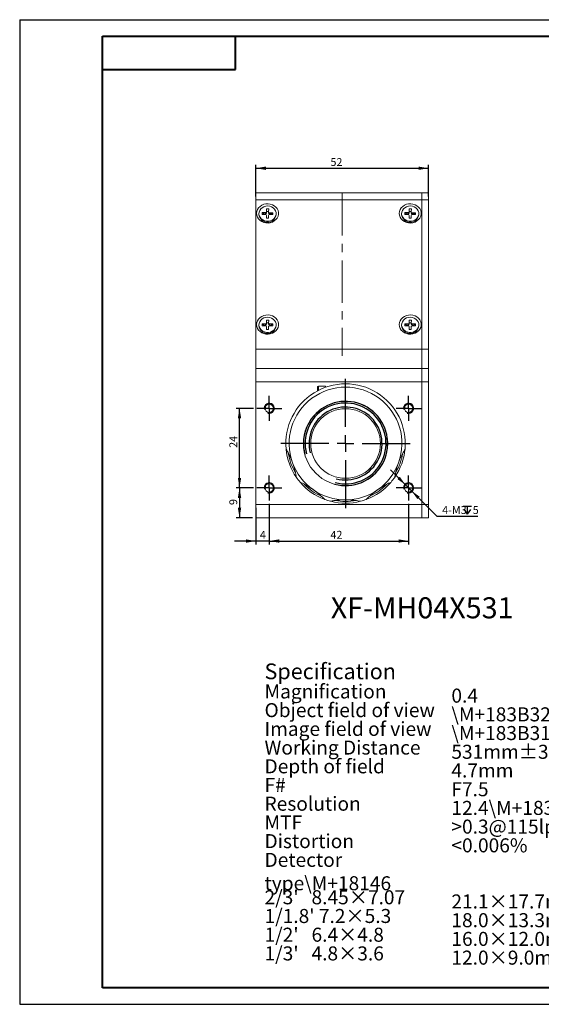
# Model space of a CAD drawing. Units: millimetres. Extents: x 0 to 443, y 0 to 297.
# Drawn here: x 0 to 157, y 0 to 297 of the extents above; entities that cross this region are included whole.
import ezdxf

# ---------------------------------------------------------------- set-up
doc = ezdxf.new("R2010")
doc.units = ezdxf.units.MM
doc.linetypes.add('CENTERX2', pattern=[20.32, 12.7, -2.54, 2.54, -2.54])
doc.layers.add('FORMAT', color=7, linetype='Continuous')
doc.styles.add('SLDTEXTSTYLE0', font='TXT', dxfattribs={"width": 0.605})
doc.styles.add('SLDTEXTSTYLE1', font='TXT', dxfattribs={"width": 0.663})
doc.styles.add('SLDTEXTSTYLE2', font='TXT', dxfattribs={"width": 0.663, "bigfont": 'bigfont'})
doc.styles.add('SLDTEXTSTYLE3', font='TXT', dxfattribs={"width": 0.7})
doc.dimstyles.new('SLDDIMSTYLE0', dxfattribs={"dimtxt": 2.728516, "dimasz": 3, "dimexe": 0, "dimexo": 0.0625, "dimgap": 0.682129, "dimtad": 1, "dimdec": 1, "dimrnd": 1e-09, "dimzin": 12, "dimdsep": 46, "dimtxsty": 'SLDTEXTSTYLE3', "dimsah": 1, "dimcen": 0.09, "dimadec": 0, "dimazin": 3, "dimtfac": 1, "dimtofl": 0, "dimtmove": 0, "dimatfit": 3, "dimfxl": 0, "dimfrac": 2, "dimtolj": 1, "dimtzin": 12, "dimarcsym": 0})
doc.dimstyles.new('SLDDIMSTYLE3', dxfattribs={"dimtxt": 2.728516, "dimasz": 3, "dimexe": 0, "dimexo": 0.0625, "dimgap": 0.682129, "dimtad": 1, "dimdec": 1, "dimrnd": 1e-09, "dimzin": 12, "dimdsep": 46, "dimtxsty": 'SLDTEXTSTYLE3', "dimsah": 1, "dimcen": 0.09, "dimadec": 0, "dimazin": 3, "dimtfac": 1, "dimtmove": 0, "dimatfit": 0, "dimfxl": 0, "dimfrac": 2, "dimtolj": 1, "dimtzin": 12, "dimarcsym": 0})
doc.dimstyles.new('SLDDIMSTYLE4', dxfattribs={"dimtxt": 2.728516, "dimasz": 3, "dimexe": 0, "dimexo": 0.0625, "dimgap": 0.682129, "dimtad": 0, "dimtih": 1, "dimtoh": 1, "dimdec": 6, "dimrnd": 1e-09, "dimzin": 12, "dimdsep": 46, "dimtxsty": 'SLDTEXTSTYLE3', "dimsah": 1, "dimcen": 0, "dimadec": 0, "dimazin": 3, "dimtfac": 1, "dimtmove": 0, "dimatfit": 3, "dimfxl": 0, "dimfrac": 2, "dimtolj": 1, "dimtzin": 12, "dimarcsym": 0})

# ---------------------------------------------------------------- blocks, each defined once
blk = doc.blocks.new('SW_NOTE_0')
at = {"layer": 'FORMAT', "color": 0, "attachment_point": 1}
for s, insert, char_height, style in [('Specification', (0, 6.14), 4.7625, 'SLDTEXTSTYLE0'), ('Magnification', (0, -0.19), 4.2333, 'SLDTEXTSTYLE1'), ('Object field of view', (0, -5.83), 4.2333, 'SLDTEXTSTYLE1'), ('Image field of view', (0, -11.48), 4.2333, 'SLDTEXTSTYLE1'), ('Working Distance', (0, -17.12), 4.2333, 'SLDTEXTSTYLE1'), ('Depth of field', (0, -22.77), 4.2333, 'SLDTEXTSTYLE1'), ('F#', (0, -28.41), 4.233, 'SLDTEXTSTYLE1'), ('Resolution', (0, -34.05), 4.233, 'SLDTEXTSTYLE1'), ('MTF', (0, -39.7), 4.233, 'SLDTEXTSTYLE1'), ('Distortion', (0, -45.34), 4.233, 'SLDTEXTSTYLE1'), ('Detector type\\M+18146', (0, -50.99), 4.2333, 'SLDTEXTSTYLE2'), ("2/3'   8.45×7.07", (0, -62.28), 4.2333, 'SLDTEXTSTYLE1'), ("1/1.8' 7.2×5.3", (0, -67.92), 4.2333, 'SLDTEXTSTYLE1'), ("1/2'   6.4×4.8", (0, -73.57), 4.2333, 'SLDTEXTSTYLE1'), ("1/3'   4.8×3.6", (0, -79.21), 4.2333, 'SLDTEXTSTYLE1')]:
    blk.add_mtext(s, dxfattribs=dict(at, insert=insert, char_height=char_height, style=style))
blk = doc.blocks.new('SW_NOTE_1')
at = {"layer": 'FORMAT', "color": 0, "attachment_point": 1}
for s, insert, char_height, style in [('0.4', (0, 5.46), 4.233, 'SLDTEXTSTYLE1'), ('\\M+183B327.5mm', (0, -0.19), 4.2333, 'SLDTEXTSTYLE2'), ('\\M+183B311.0mm', (0, -5.83), 4.2333, 'SLDTEXTSTYLE2'), ('531mm±3%', (0, -11.48), 4.233, 'SLDTEXTSTYLE1'), ('4.7mm', (0, -17.12), 4.233, 'SLDTEXTSTYLE1'), ('F7.5', (0, -22.77), 4.233, 'SLDTEXTSTYLE1'), ('12.4\\M+183CAm', (0, -28.41), 4.2333, 'SLDTEXTSTYLE2'), ('>0.3@115lp/mm', (0, -34.05), 4.2333, 'SLDTEXTSTYLE1'), ('<0.006%', (0, -39.7), 4.233, 'SLDTEXTSTYLE1'), ('21.1×17.7mm', (0, -56.63), 4.2333, 'SLDTEXTSTYLE1'), ('18.0×13.3mm', (0, -62.28), 4.2333, 'SLDTEXTSTYLE1'), ('16.0×12.0mm', (0, -67.92), 4.2333, 'SLDTEXTSTYLE1'), ('12.0×9.0mm', (0, -73.57), 4.233, 'SLDTEXTSTYLE1')]:
    blk.add_mtext(s, dxfattribs=dict(at, insert=insert, char_height=char_height, style=style))
blk = doc.blocks.new('_D_23')
at = {"layer": 'FORMAT'}
for p, q in [((71.2, 243.64), (71.2, 253.19)), ((123.2, 243.64), (123.2, 253.19)), ((71.2, 252.19), (123.2, 252.19))]:
    blk.add_line(p, q, dxfattribs=at)
for points in [[(71.2, 252.19), (74.2, 251.69), (74.2, 252.69)], [(123.2, 252.19), (120.2, 252.69), (120.2, 251.69)]]:
    blk.add_solid(points, dxfattribs=at)
at = {"layer": 'FORMAT', "insert": (93.66, 255.26), "char_height": 2.381, "attachment_point": 1, "style": 'SLDTEXTSTYLE3'}
blk.add_mtext('52', dxfattribs=at)
blk = doc.blocks.new('_D_24')
at = {"layer": 'FORMAT'}
for p, q in [((71.2, 149.76), (71.2, 138.74)), ((75.2, 151.01), (75.2, 138.74)), ((71.2, 139.74), (64.7, 139.74)), ((75.2, 139.74), (71.2, 139.74)), ((75.2, 139.74), (81.7, 139.74))]:
    blk.add_line(p, q, dxfattribs=at)
for points in [[(71.2, 139.74), (68.2, 140.24), (68.2, 139.24)], [(75.2, 139.74), (78.2, 139.24), (78.2, 140.24)]]:
    blk.add_solid(points, dxfattribs=at)
at = {"layer": 'FORMAT', "insert": (72.38, 142.81), "char_height": 2.38, "attachment_point": 1, "style": 'SLDTEXTSTYLE3'}
blk.add_mtext('4', dxfattribs=at)
blk = doc.blocks.new('_D_25')
at = {"layer": 'FORMAT'}
for p, q in [((75.2, 151.01), (75.2, 138.74)), ((117.2, 151.01), (117.2, 138.74)), ((75.2, 139.74), (117.2, 139.74))]:
    blk.add_line(p, q, dxfattribs=at)
for points in [[(75.2, 139.74), (78.2, 139.24), (78.2, 140.24)], [(117.2, 139.74), (114.2, 140.24), (114.2, 139.24)]]:
    blk.add_solid(points, dxfattribs=at)
at = {"layer": 'FORMAT', "insert": (93.66, 142.81), "char_height": 2.381, "attachment_point": 1, "style": 'SLDTEXTSTYLE3'}
blk.add_mtext('42', dxfattribs=at)
blk = doc.blocks.new('_D_26')
at = {"layer": 'FORMAT'}
for p, q in [((70.45, 155.76), (65.25, 155.76)), ((66.25, 155.76), (66.25, 146.76)), ((70.2, 146.76), (65.25, 146.76))]:
    blk.add_line(p, q, dxfattribs=at)
for points in [[(66.25, 155.76), (65.75, 152.76), (66.75, 152.76)], [(66.25, 146.76), (66.75, 149.76), (65.75, 149.76)]]:
    blk.add_solid(points, dxfattribs=at)
at = {"layer": 'FORMAT', "insert": (63.18, 150.6), "char_height": 2.38, "attachment_point": 1, "rotation": 90, "style": 'SLDTEXTSTYLE3'}
blk.add_mtext('9', dxfattribs=at)
blk = doc.blocks.new('_D_27')
at = {"layer": 'FORMAT'}
for p, q in [((70.45, 179.76), (65.25, 179.76)), ((66.25, 155.76), (66.25, 179.76)), ((70.45, 155.76), (65.25, 155.76))]:
    blk.add_line(p, q, dxfattribs=at)
for points in [[(66.25, 179.76), (65.75, 176.76), (66.75, 176.76)], [(66.25, 155.76), (66.75, 158.76), (65.75, 158.76)]]:
    blk.add_solid(points, dxfattribs=at)
at = {"layer": 'FORMAT', "insert": (63.18, 167.86), "char_height": 2.381, "attachment_point": 1, "rotation": 90, "style": 'SLDTEXTSTYLE3'}
blk.add_mtext('24', dxfattribs=at)
blk = doc.blocks.new('SW_SYMBOL_HOLE_DEPTH')
at = {"layer": 'FORMAT', "color": 0}
for p, q in [((0, 875), (800, 875)), ((100, 555), (400, 75)), ((400, 875), (400, 75)), ((700, 555), (400, 75))]:
    blk.add_line(p, q, dxfattribs=at)
blk = doc.blocks.new('_D_28')
at = {"layer": 'FORMAT'}
for p, q in [((116.32, 156.65), (111.72, 161.25)), ((116.32, 156.65), (118.09, 154.88)), ((118.09, 154.88), (125.74, 147.22)), ((125.74, 147.22), (138.12, 147.22))]:
    blk.add_line(p, q, dxfattribs=at)
for points in [[(116.32, 156.65), (114.55, 159.12), (113.85, 158.42)], [(118.09, 154.88), (119.85, 152.41), (120.56, 153.11)]]:
    blk.add_solid(points, dxfattribs=at)
at = {"layer": 'FORMAT', "xscale": 0.003069592555331992, "yscale": 0.003069592555331992, "zscale": 0.003069592555331992}
blk.add_blockref('SW_SYMBOL_HOLE_DEPTH', (133.68, 147.57), dxfattribs=at)
at = {"layer": 'FORMAT', "attachment_point": 1, "style": 'SLDTEXTSTYLE3'}
for s, insert, char_height in [('4-M3', (127.33, 150.29), 2.381), ('5', (136.54, 150.29), 2.38)]:
    blk.add_mtext(s, dxfattribs=dict(at, insert=insert, char_height=char_height))
blk = doc.blocks.new('SW_CENTERMARKSYMBOL_8')
at = {"layer": 'FORMAT', "color": 0}
for p, q in [((0, 5), (0, 19.5)), ((-5, 0), (-19.5, 0)), ((0, 0), (-2.5, 0)), ((0, 0), (0, 2.5)), ((0, 0), (0, -2.5)), ((0, 0), (2.5, 0)), ((5, 0), (19.5, 0)), ((0, -5), (0, -19.5))]:
    blk.add_line(p, q, dxfattribs=at)
blk = doc.blocks.new('SW_CENTERMARKSYMBOL_9')
at = {"layer": 'FORMAT', "color": 0}
for p, q in [((0, 2.5), (0, 3.75)), ((-2.5, 0), (-3.75, 0)), ((0, 0), (-2.5, 0)), ((0, 0), (0, 2.5)), ((0, 0), (0, -2.5)), ((0, 0), (2.5, 0)), ((2.5, 0), (3.75, 0)), ((0, -2.5), (0, -3.75))]:
    blk.add_line(p, q, dxfattribs=at)
blk = doc.blocks.new('SW_CENTERMARKSYMBOL_10')
at = {"layer": 'FORMAT', "color": 0}
for p, q in [((0, 2.5), (0, 3.75)), ((-2.5, 0), (-3.75, 0)), ((0, 0), (-2.5, 0)), ((0, 0), (0, 2.5)), ((0, 0), (0, -2.5)), ((0, 0), (2.5, 0)), ((2.5, 0), (3.75, 0)), ((0, -2.5), (0, -3.75))]:
    blk.add_line(p, q, dxfattribs=at)
blk = doc.blocks.new('SW_CENTERMARKSYMBOL_11')
at = {"layer": 'FORMAT', "color": 0}
for p, q in [((0, 2.5), (0, 3.75)), ((-2.5, 0), (-3.75, 0)), ((0, 0), (-2.5, 0)), ((0, 0), (0, 2.5)), ((0, 0), (0, -2.5)), ((0, 0), (2.5, 0)), ((2.5, 0), (3.75, 0)), ((0, -2.5), (0, -3.75))]:
    blk.add_line(p, q, dxfattribs=at)
blk = doc.blocks.new('SW_CENTERMARKSYMBOL_12')
at = {"layer": 'FORMAT', "color": 0}
for p, q in [((0, 2.5), (0, 3.75)), ((-2.5, 0), (-3.75, 0)), ((0, 0), (-2.5, 0)), ((0, 0), (0, 2.5)), ((0, 0), (0, -2.5)), ((0, 0), (2.5, 0)), ((2.5, 0), (3.75, 0)), ((0, -2.5), (0, -3.75))]:
    blk.add_line(p, q, dxfattribs=at)

msp = doc.modelspace()

# ---------------------------------------------------------------- linework, layer by layer
at = {"color": 7, "linetype": 'Continuous', "lineweight": 15}
for p, q in [((71.2037241, 244.7643295), (121.2037241, 244.7643295)), ((71.2037241, 242.6422158), (71.2037241, 244.7643295)), ((121.2037241, 244.7643295), (121.2037241, 242.6422158)), ((121.2037241, 244.7643295), (123.2037241, 244.7643295)), ((123.2037241, 244.7643295), (123.2037241, 242.6422158)), ((121.2037241, 242.6422158), (71.2037241, 242.6422158)), ((71.2037241, 197.6653602), (71.2037241, 242.6422158)), ((121.2037241, 242.6422158), (121.2037241, 197.6653602)), ((123.2037241, 242.6422158), (121.2037241, 242.6422158)), ((123.2037241, 242.6422158), (123.2037241, 197.6422158)), ((72.1037241, 238.5132757), (72.1037241, 238.2550663)), ((73.0994918, 238.2501058), (73.1082565, 238.8151392)), ((74.0793999, 238.2382558), (73.0994918, 238.2501058)), ((73.1082565, 238.8151392), (74.0881646, 238.8032893)), ((73.5845258, 238.4220657), (73.1082565, 238.8151392)), ((73.5817679, 238.2442737), (73.5845258, 238.4220657)), ((73.5845258, 238.4220657), (74.0881646, 238.4159753)), ((74.0881646, 238.4159753), (74.0881646, 238.8032893)), ((74.3618424, 237.1045614), (74.3752633, 237.9697689)), ((74.3752633, 237.5824548), (74.3752633, 237.9697689)), ((74.3922449, 239.0645212), (74.4056658, 239.9297287)), ((74.3922449, 238.6772072), (74.3991428, 239.1218938)), ((74.3922449, 239.0645212), (74.3922449, 238.6772072)), ((74.3991428, 239.1218938), (74.4056658, 239.9297287)), ((74.3991428, 239.1218938), (75.0330759, 239.1142277)), ((74.4056658, 239.9297287), (75.0456058, 239.92199)), ((75.0152033, 237.9620301), (75.0017824, 237.0968226)), ((75.0456058, 239.92199), (75.0321849, 239.0567825)), ((75.0321849, 238.6694684), (75.0321849, 239.0567825)), ((76.2991917, 238.2114121), (75.3192836, 238.223262)), ((75.3280483, 238.7882955), (76.3079564, 238.7764455)), ((75.3280483, 238.7882955), (75.3280483, 238.4009814)), ((75.3280483, 238.4009814), (75.8316871, 238.394891)), ((75.8316871, 238.394891), (75.8289292, 238.2170989)), ((75.8316871, 238.394891), (76.3079564, 238.7764455)), ((76.3079564, 238.7764455), (76.2991917, 238.2114121)), ((77.3037241, 238.2550663), (77.3037241, 238.5132757)), ((115.1037241, 238.5132757), (115.1037241, 238.2550663)), ((116.0994918, 238.2501058), (116.1082565, 238.8151392)), ((117.0793999, 238.2382558), (116.0994918, 238.2501058)), ((116.1082565, 238.8151392), (117.0881646, 238.8032893)), ((116.5845258, 238.4220657), (116.1082565, 238.8151392)), ((116.5817679, 238.2442737), (116.5845258, 238.4220657)), ((116.5845258, 238.4220657), (117.0881646, 238.4159753)), ((117.0881646, 238.4159753), (117.0881646, 238.8032893)), ((117.3618424, 237.1045614), (117.3752633, 237.9697689)), ((117.3752633, 237.5824548), (117.3752633, 237.9697689)), ((117.3922449, 239.0645212), (117.4056658, 239.9297287)), ((117.3922449, 238.6772072), (117.3991428, 239.1218938)), ((117.3922449, 239.0645212), (117.3922449, 238.6772072)), ((117.3991428, 239.1218938), (117.4056658, 239.9297287)), ((117.3991428, 239.1218938), (118.0330759, 239.1142277)), ((117.4056658, 239.9297287), (118.0456058, 239.92199)), ((118.0152033, 237.9620301), (118.0017824, 237.0968226)), ((118.0456058, 239.92199), (118.0321849, 239.0567825)), ((118.0321849, 238.6694684), (118.0321849, 239.0567825)), ((119.2991917, 238.2114121), (118.3192836, 238.223262)), ((118.3280483, 238.7882955), (119.3079564, 238.7764455)), ((118.3280483, 238.7882955), (118.3280483, 238.4009814)), ((118.3280483, 238.4009814), (118.8316871, 238.394891)), ((118.8316871, 238.394891), (118.8289292, 238.2170989)), ((118.8316871, 238.394891), (119.3079564, 238.7764455)), ((119.3079564, 238.7764455), (119.2991917, 238.2114121)), ((120.3037241, 238.2550663), (120.3037241, 238.5132757)), ((74.3683655, 237.1377682), (74.3618424, 237.1045614)), ((75.0017824, 237.0968226), (74.3618424, 237.1045614)), ((74.3683655, 237.1377682), (74.3752633, 237.5824548)), ((75.0022986, 237.1301021), (74.3683655, 237.1377682)), ((117.3683655, 237.1377682), (117.3618424, 237.1045614)), ((118.0017824, 237.0968226), (117.3618424, 237.1045614)), ((117.3683655, 237.1377682), (117.3752633, 237.5824548)), ((118.0022986, 237.1301021), (117.3683655, 237.1377682)), ((72.1037241, 204.9612671), (72.1037241, 204.7030578)), ((73.0994918, 204.6980973), (73.1082565, 205.2631307)), ((73.1082565, 205.2631307), (74.0881646, 205.2512808)), ((73.5845258, 204.8700572), (73.1082565, 205.2631307)), ((74.0881646, 204.8639667), (74.0881646, 205.2512808)), ((74.3922449, 205.5125127), (74.4056658, 206.3777202)), ((74.3922449, 205.1251986), (74.3991428, 205.5698853)), ((74.3922449, 205.5125127), (74.3922449, 205.1251986)), ((74.3991428, 205.5698853), (74.4056658, 206.3777202)), ((74.3991428, 205.5698853), (75.0330759, 205.5622192)), ((74.4056658, 206.3777202), (75.0456058, 206.3699814)), ((75.0456058, 206.3699814), (75.0321849, 205.5047739)), ((75.0321849, 205.1174599), (75.0321849, 205.5047739)), ((75.3280483, 205.236287), (76.3079564, 205.224437)), ((75.3280483, 205.236287), (75.3280483, 204.8489729)), ((75.8316871, 204.8428825), (76.3079564, 205.224437)), ((76.3079564, 205.224437), (76.2991917, 204.6594035)), ((77.3037241, 204.7030578), (77.3037241, 204.9612671)), ((115.1037241, 204.9612671), (115.1037241, 204.7030578)), ((116.0994918, 204.6980973), (116.1082565, 205.2631307)), ((116.1082565, 205.2631307), (117.0881646, 205.2512808)), ((116.5845258, 204.8700572), (116.1082565, 205.2631307)), ((117.0881646, 204.8639667), (117.0881646, 205.2512808)), ((117.3922449, 205.5125127), (117.4056658, 206.3777202)), ((117.3922449, 205.1251986), (117.3991428, 205.5698853)), ((117.3922449, 205.5125127), (117.3922449, 205.1251986)), ((117.3991428, 205.5698853), (117.4056658, 206.3777202)), ((117.3991428, 205.5698853), (118.0330759, 205.5622192)), ((117.4056658, 206.3777202), (118.0456058, 206.3699814)), ((118.0456058, 206.3699814), (118.0321849, 205.5047739)), ((118.0321849, 205.1174599), (118.0321849, 205.5047739)), ((118.3280483, 205.236287), (119.3079564, 205.224437)), ((118.3280483, 205.236287), (118.3280483, 204.8489729)), ((118.8316871, 204.8428825), (119.3079564, 205.224437)), ((119.3079564, 205.224437), (119.2991917, 204.6594035)), ((120.3037241, 204.7030578), (120.3037241, 204.9612671)), ((74.0793999, 204.6862473), (73.0994918, 204.6980973)), ((73.5817679, 204.6922651), (73.5845258, 204.8700572)), ((73.5845258, 204.8700572), (74.0881646, 204.8639667)), ((74.3618424, 203.5525528), (74.3752633, 204.4177603)), ((74.3683655, 203.5857596), (74.3618424, 203.5525528)), ((75.0017824, 203.5448141), (74.3618424, 203.5525528)), ((74.3683655, 203.5857596), (74.3752633, 204.0304463)), ((75.0022986, 203.5780935), (74.3683655, 203.5857596)), ((74.3752633, 204.0304463), (74.3752633, 204.4177603)), ((75.0152033, 204.4100216), (75.0017824, 203.5448141)), ((76.2991917, 204.6594035), (75.3192836, 204.6712535)), ((75.3280483, 204.8489729), (75.8316871, 204.8428825)), ((75.8316871, 204.8428825), (75.8289292, 204.6650904)), ((117.0793999, 204.6862473), (116.0994918, 204.6980973)), ((116.5817679, 204.6922651), (116.5845258, 204.8700572)), ((116.5845258, 204.8700572), (117.0881646, 204.8639667)), ((117.3618424, 203.5525528), (117.3752633, 204.4177603)), ((117.3683655, 203.5857596), (117.3618424, 203.5525528)), ((118.0017824, 203.5448141), (117.3618424, 203.5525528)), ((117.3683655, 203.5857596), (117.3752633, 204.0304463)), ((118.0022986, 203.5780935), (117.3683655, 203.5857596)), ((117.3752633, 204.0304463), (117.3752633, 204.4177603)), ((118.0152033, 204.4100216), (118.0017824, 203.5448141)), ((119.2991917, 204.6594035), (118.3192836, 204.6712535)), ((118.3280483, 204.8489729), (118.8316871, 204.8428825)), ((118.8316871, 204.8428825), (118.8289292, 204.6650904)), ((71.2037241, 191.787474), (71.2037241, 197.6653602)), ((71.2037241, 197.6653602), (121.2037241, 197.6653602)), ((121.2037241, 197.6653602), (121.2037241, 192.4370179)), ((121.2037241, 197.6422158), (123.2037241, 197.6422158)), ((123.2037241, 197.6422158), (123.2037241, 191.7643295)), ((121.2037241, 191.787474), (71.2037241, 191.787474)), ((71.2037241, 191.787474), (71.2037241, 191.7643295)), ((71.2037241, 191.7643295), (121.2037241, 191.7643295)), ((71.2037241, 187.7643295), (71.2037241, 191.7643295)), ((121.2037241, 191.7643295), (121.2037241, 192.4370179)), ((123.2037241, 191.7643295), (121.2037241, 191.7643295)), ((121.2037241, 187.7643295), (121.2037241, 191.7643295)), ((123.2037241, 191.7643295), (123.2037241, 187.7643295)), ((121.2037241, 187.7643295), (71.2037241, 187.7643295)), ((71.2037241, 150.7643295), (71.2037241, 187.7643295)), ((96.9537241, 187.1643295), (96.9537241, 187.1208743)), ((99.4537241, 187.1208743), (99.4537241, 187.1643295)), ((123.2037241, 187.7643295), (121.2037241, 187.7643295)), ((121.2037241, 150.7643295), (121.2037241, 187.7643295)), ((123.2037241, 187.7643295), (123.2037241, 150.7643295)), ((89.7037241, 185.0309612), (89.7037241, 186.1018295)), ((92.2037241, 186.4143295), (90.0162241, 186.4143295)), ((92.2037241, 186.4143295), (92.2037241, 186.1348923)), ((82.0279002, 161.2685889), (82.0269837, 161.2680598)), ((113.129548, 159.1035254), (113.1304645, 159.1029963)), ((71.2037241, 150.7643295), (121.2037241, 150.7643295)), ((71.2037241, 146.7643295), (71.2037241, 150.7643295)), ((121.2037241, 150.7643295), (123.2037241, 150.7643295)), ((121.2037241, 146.7643295), (121.2037241, 150.7643295)), ((123.2037241, 150.7643295), (123.2037241, 146.7643295)), ((121.2037241, 146.7643295), (71.2037241, 146.7643295)), ((123.2037241, 146.7643295), (121.2037241, 146.7643295))]:
    msp.add_line(p, q, dxfattribs=at)
at = {"color": 8, "linetype": 'Continuous', "lineweight": 15}
msp.add_line((90.0162241, 186.4143295), (90.0162241, 185.1944526), dxfattribs=at)
at = {"color": 7, "linetype": 'Continuous', "lineweight": 15, "flags": 128}
for points in [[(71.4037241, 238.5836964), (71.4712753, 237.9971674), (71.6711633, 237.4346511), (71.9952047, 236.9191767), (72.4301333, 236.471848), (72.9581429, 236.1109787), (73.5576168, 235.8513426), (74.2040124, 235.7035695), (74.8708664, 235.6737091), (75.5308775, 235.7629839), (76.1570248, 235.967739), (76.7236738, 236.2795917), (77.2076259, 236.6857748), (77.5890679, 237.1696589), (77.8523836, 237.711434), (77.9867929, 238.2889195), (77.9867929, 238.8784733), (77.8523836, 239.4559588), (77.5890679, 239.9977339), (77.2076259, 240.481618), (76.7236738, 240.8878011), (76.1570248, 241.1996538), (75.5308775, 241.4044089), (74.8708664, 241.4936837), (74.2040124, 241.4638233), (73.5576168, 241.3160502), (72.9581429, 241.0564141), (72.4301333, 240.6955447), (71.9952047, 240.248216), (71.6711633, 239.7327417), (71.4712753, 239.1702253), (71.4037241, 238.5836964)], [(74.7393306, 240.8087241), (75.3379158, 240.7395998), (75.9023116, 240.5504537), (76.4020913, 240.2514828), (76.8103115, 239.8588048), (77.1049651, 239.3935889), (77.2701671, 238.8809151), (77.2970116, 238.3484217), (77.1840512, 237.8248157), (76.9373758, 237.3383248), (76.5702836, 236.9151757), (76.1025647, 236.5781806), (75.5594339, 236.345507), (74.9701717, 236.2296984), (74.3665451, 236.236998), (73.781096, 236.3670123), (73.245386, 236.6127323), (72.7882953, 236.960911), (72.434466, 237.3927781), (72.2029729, 237.8850515), (72.106296, 238.4111927), (72.1496471, 238.9428371), (72.3306891, 239.4513238), (72.6396621, 239.9092401), (73.0599092, 240.2918996), (73.5687748, 240.578673), (74.1388257, 240.7541003), (74.7393306, 240.8087241)], [(114.4037241, 238.5836964), (114.4712753, 237.9971674), (114.6711633, 237.4346511), (114.9952047, 236.9191767), (115.4301333, 236.471848), (115.9581429, 236.1109787), (116.5576168, 235.8513426), (117.2040124, 235.7035695), (117.8708664, 235.6737091), (118.5308775, 235.7629839), (119.1570248, 235.967739), (119.7236738, 236.2795917), (120.2076259, 236.6857748), (120.5890679, 237.1696589), (120.8523836, 237.711434), (120.9867929, 238.2889195), (120.9867929, 238.8784733), (120.8523836, 239.4559588), (120.5890679, 239.9977339), (120.2076259, 240.481618), (119.7236738, 240.8878011), (119.1570248, 241.1996538), (118.5308775, 241.4044089), (117.8708664, 241.4936837), (117.2040124, 241.4638233), (116.5576168, 241.3160502), (115.9581429, 241.0564141), (115.4301333, 240.6955447), (114.9952047, 240.248216), (114.6711633, 239.7327417), (114.4712753, 239.1702253), (114.4037241, 238.5836964)], [(117.7393306, 240.8087241), (118.3379158, 240.7395998), (118.9023116, 240.5504537), (119.4020913, 240.2514828), (119.8103115, 239.8588048), (120.1049651, 239.3935889), (120.2701671, 238.8809151), (120.2970116, 238.3484217), (120.1840512, 237.8248157), (119.9373758, 237.3383248), (119.5702836, 236.9151757), (119.1025647, 236.5781806), (118.5594339, 236.345507), (117.9701717, 236.2296984), (117.3665451, 236.236998), (116.781096, 236.3670123), (116.245386, 236.6127323), (115.7882953, 236.960911), (115.434466, 237.3927781), (115.2029729, 237.8850515), (115.106296, 238.4111927), (115.1496471, 238.9428371), (115.3306891, 239.4513238), (115.6396621, 239.9092401), (116.0599092, 240.2918996), (116.5687748, 240.578673), (117.1388257, 240.7541003), (117.7393306, 240.8087241)], [(71.4037241, 205.0316879), (71.4712753, 204.4451589), (71.6711633, 203.8826425), (71.9952047, 203.3671682), (72.4301333, 202.9198395), (72.9581429, 202.5589701), (73.5576168, 202.2993341), (74.2040124, 202.151561), (74.8708664, 202.1217006), (75.5308775, 202.2109754), (76.1570248, 202.4157305), (76.7236738, 202.7275832), (77.2076259, 203.1337662), (77.5890679, 203.6176504), (77.8523836, 204.1594254), (77.9867929, 204.736911), (77.9867929, 205.3264647), (77.8523836, 205.9039503), (77.5890679, 206.4457253), (77.2076259, 206.9296095), (76.7236738, 207.3357925), (76.1570248, 207.6476452), (75.5308775, 207.8524004), (74.8708664, 207.9416752), (74.2040124, 207.9118148), (73.5576168, 207.7640416), (72.9581429, 207.5044056), (72.4301333, 207.1435362), (71.9952047, 206.6962075), (71.6711633, 206.1807332), (71.4712753, 205.6182168), (71.4037241, 205.0316879)], [(114.4037241, 205.0316879), (114.4712753, 204.4451589), (114.6711633, 203.8826425), (114.9952047, 203.3671682), (115.4301333, 202.9198395), (115.9581429, 202.5589701), (116.5576168, 202.2993341), (117.2040124, 202.151561), (117.8708664, 202.1217006), (118.5308775, 202.2109754), (119.1570248, 202.4157305), (119.7236738, 202.7275832), (120.2076259, 203.1337662), (120.5890679, 203.6176504), (120.8523836, 204.1594254), (120.9867929, 204.736911), (120.9867929, 205.3264647), (120.8523836, 205.9039503), (120.5890679, 206.4457253), (120.2076259, 206.9296095), (119.7236738, 207.3357925), (119.1570248, 207.6476452), (118.5308775, 207.8524004), (117.8708664, 207.9416752), (117.2040124, 207.9118148), (116.5576168, 207.7640416), (115.9581429, 207.5044056), (115.4301333, 207.1435362), (114.9952047, 206.6962075), (114.6711633, 206.1807332), (114.4712753, 205.6182168), (114.4037241, 205.0316879)], [(74.7393306, 207.2567156), (75.3379158, 207.1875912), (75.9023116, 206.9984452), (76.4020913, 206.6994743), (76.8103115, 206.3067962), (77.1049651, 205.8415803), (77.2701671, 205.3289066), (77.2970116, 204.7964132), (77.1840512, 204.2728072), (76.9373758, 203.7863162), (76.5702836, 203.3631672), (76.1025647, 203.0261721), (75.5594339, 202.7934985), (74.9701717, 202.6776899), (74.3665451, 202.6849895), (73.781096, 202.8150038), (73.245386, 203.0607237), (72.7882953, 203.4089025), (72.434466, 203.8407696), (72.2029729, 204.333043), (72.106296, 204.8591841), (72.1496471, 205.3908286), (72.3306891, 205.8993153), (72.6396621, 206.3572316), (73.0599092, 206.739891), (73.5687748, 207.0266644), (74.1388257, 207.2020917), (74.7393306, 207.2567156)], [(117.7393306, 207.2567156), (118.3379158, 207.1875912), (118.9023116, 206.9984452), (119.4020913, 206.6994743), (119.8103115, 206.3067962), (120.1049651, 205.8415803), (120.2701671, 205.3289066), (120.2970116, 204.7964132), (120.1840512, 204.2728072), (119.9373758, 203.7863162), (119.5702836, 203.3631672), (119.1025647, 203.0261721), (118.5594339, 202.7934985), (117.9701717, 202.6776899), (117.3665451, 202.6849895), (116.781096, 202.8150038), (116.245386, 203.0607237), (115.7882953, 203.4089025), (115.434466, 203.8407696), (115.2029729, 204.333043), (115.106296, 204.8591841), (115.1496471, 205.3908286), (115.3306891, 205.8993153), (115.6396621, 206.3572316), (116.0599092, 206.739891), (116.5687748, 207.0266644), (117.1388257, 207.2020917), (117.7393306, 207.2567156)]]:
    msp.add_lwpolyline(points, dxfattribs=at)
at = {"color": 7, "linetype": 'Continuous', "lineweight": 15}
for centre, radius in [((98.2037241, 169.1643295), 12.7), ((75.2037241, 179.7643295), 1.25), ((98.2037241, 169.1643295), 10.5), ((117.2037241, 179.7643295), 1.25), ((75.2037241, 155.7643295), 1.25), ((117.2037241, 155.7643295), 1.25)]:
    msp.add_circle(centre, radius, dxfattribs=at)
for centre, radius, start, end in [((74.7037241, 238.4904206), 2.6106305, 185.172367625, 354.827632375), ((74.0926626, 237.9556117), 0.2829551, 2.867894402, 92.686550871), ((74.107976, 239.0878227), 0.2852223, 266.017054459, 355.313939855), ((74.107976, 238.7005087), 0.2852223, 266.017054459, 355.313939855), ((75.2994722, 237.9387286), 0.2852223, 86.017054459, 175.313939855), ((75.3147856, 239.0709396), 0.2829551, 182.867894402, 272.686550871), ((75.3147856, 238.6836256), 0.2829551, 182.867894402, 272.686550871), ((117.7037241, 238.4904206), 2.6106305, 185.172367625, 354.827632375), ((117.0926626, 237.9556117), 0.2829551, 2.867894402, 92.686550871), ((117.107976, 239.0878227), 0.2852223, 266.017054459, 355.313939855), ((117.107976, 238.7005087), 0.2852223, 266.017054459, 355.313939855), ((118.2994722, 237.9387286), 0.2852223, 86.017054459, 175.313939855), ((118.3147856, 239.0709396), 0.2829551, 182.867894402, 272.686550871), ((118.3147856, 238.6836256), 0.2829551, 182.867894402, 272.686550871), ((74.107976, 205.5358142), 0.2852223, 266.017054459, 355.313939855), ((74.107976, 205.1485002), 0.2852223, 266.017054459, 355.313939855), ((75.3147856, 205.5189311), 0.2829551, 182.867894402, 272.686550871), ((75.3147856, 205.1316171), 0.2829551, 182.867894402, 272.686550871), ((117.107976, 205.5358142), 0.2852223, 266.017054459, 355.313939855), ((117.107976, 205.1485002), 0.2852223, 266.017054459, 355.313939855), ((118.3147856, 205.5189311), 0.2829551, 182.867894402, 272.686550871), ((118.3147856, 205.1316171), 0.2829551, 182.867894402, 272.686550871), ((74.7037241, 204.9384121), 2.6106305, 185.172367625, 354.827632375), ((74.0926626, 204.4036031), 0.2829551, 2.867894402, 92.686550871), ((75.2994722, 204.3867201), 0.2852223, 86.017054459, 175.313939855), ((117.7037241, 204.9384121), 2.6106305, 185.172367625, 354.827632375), ((117.0926626, 204.4036031), 0.2829551, 2.867894402, 92.686550871), ((118.2994722, 204.3867201), 0.2852223, 86.017054459, 175.313939855), ((98.2037241, 169.1643295), 18, 354.626474865, 185.373525135), ((98.2037241, 169.1643295), 17, 340, 200), ((90.0162241, 186.1018295), 0.3125, 90, 180), ((98.2037241, 169.1643295), 18, 185.373525135, 214.546998866), ((98.2037241, 169.1643295), 18, 325.792599266, 354.314471962), ((98.2037241, 169.1643295), 17.5, 189.64004961, 210.38637732), ((98.2037241, 169.1643295), 17.5, 329.670643421, 350.413719398), ((98.2037241, 169.1643295), 17, 200, 235), ((98.2037241, 169.1643295), 17, 305, 340), ((98.2037241, 169.1643295), 18, 214.626474865, 220.373525135), ((98.2037241, 169.1643295), 18, 319.626474865, 325.373525135), ((98.2037241, 169.1643295), 18, 220.807830611, 249.142786736), ((98.2037241, 169.1643295), 17.5, 225.196443595, 244.759159682), ((98.2037241, 169.1643295), 17, 235, 270), ((98.2037241, 169.1643295), 17, 270, 305), ((98.2037241, 169.1643295), 18, 290.724656166, 319.158972783), ((98.2037241, 169.1643295), 17.5, 295.244888357, 314.808120277), ((98.2037241, 169.1643295), 18, 249.626474865, 255.373525135), ((98.2037241, 169.1643295), 18, 255.701567168, 284.626474865), ((98.2037241, 169.1643295), 17.5, 259.648702723, 280.426603652), ((98.2037241, 169.1643295), 18, 284.626474865, 290.373525135)]:
    msp.add_arc(centre, radius, start, end, dxfattribs=at)
for points, knots in [([(80.2828279, 167.4786605), (80.5506358, 167.0030818), (81.0926612, 166.040542), (81.7416372, 164.6315048), (82.0916265, 163.7111146), (82.2289495, 163.3499871)], [0, 0, 0, 0, 0.3724243022, 0.7537622107, 1, 1, 1, 1]), ([(116.1246203, 167.4786605), (115.8568124, 167.0030818), (115.314787, 166.040542), (114.665811, 164.6315048), (114.3158217, 163.7111146), (114.1784986, 163.3499871)], [0, 0, 0, 0, 0.3724243022, 0.7537622107, 1, 1, 1, 1]), ([(82.2289495, 163.3499871), (82.3607171, 162.9717396), (82.6263489, 162.2092258), (82.9422432, 161.0820532), (83.203217, 159.9844125), (83.3288682, 159.2867798), (83.391994, 158.9362969)], [0, 0, 0, 0, 0.25497930054, 0.5140158474, 0.75584693355, 1, 1, 1, 1]), ([(114.1784986, 163.3499871), (114.0467311, 162.9717396), (113.7810993, 162.2092258), (113.465205, 161.0820532), (113.2042312, 159.9844125), (113.07858, 159.2867798), (113.0154542, 158.9362969)], [0, 0, 0, 0, 0.2549793005, 0.5140158474, 0.7558469335, 1, 1, 1, 1]), ([(84.4906454, 157.5045065), (84.9828015, 157.2685436), (85.9788929, 156.7909701), (87.3186934, 156.0089917), (88.133302, 155.4557979), (88.4529247, 155.2387448)], [0, 0, 0, 0, 0.3724243022, 0.7537622107, 1, 1, 1, 1]), ([(111.9168028, 157.5045065), (111.4246467, 157.2685436), (110.4285553, 156.7909701), (109.0887548, 156.0089917), (108.2741462, 155.4557979), (107.9545235, 155.2387448)], [0, 0, 0, 0, 0.3724243022, 0.7537622107, 1, 1, 1, 1]), ([(88.4529247, 155.2387448), (88.7778162, 155.0044813), (89.432769, 154.5322267), (90.3380541, 153.7900905), (91.1814122, 153.0406443), (91.6844852, 152.5412477), (91.9372236, 152.2903563)], [0, 0, 0, 0, 0.2549793005, 0.5140158474, 0.7558469335, 1, 1, 1, 1]), ([(107.9545235, 155.2387448), (107.629632, 155.0044813), (106.9746792, 154.5322267), (106.0693941, 153.7900905), (105.226036, 153.0406443), (104.7229629, 152.5412477), (104.4702246, 152.2903563)], [0, 0, 0, 0, 0.2549793005, 0.5140158474, 0.7558469335, 1, 1, 1, 1]), ([(98.2037241, 152.1643295), (97.8032205, 152.1587823), (96.9958405, 152.1475994), (95.8286025, 152.0589272), (94.7078993, 151.9287472), (94.0093639, 151.8082163), (93.6584274, 151.7476629)], [0, 0, 0, 0, 0.2549793005, 0.5140158474, 0.7558469335, 1, 1, 1, 1]), ([(102.7490208, 151.7476629), (102.4827238, 151.7943604), (101.9488345, 151.8879826), (101.1132558, 151.9990202), (100.2500562, 152.0858064), (99.4683891, 152.1357277), (98.7839241, 152.1604272), (98.3973648, 152.1630271), (98.2037241, 152.1643295)], [0, 0, 0, 0, 0.1857443945, 0.3723923226, 0.5623960676, 0.7538225242, 0.8766813598, 1, 1, 1, 1])]:
    msp.add_open_spline(points, degree=3, knots=knots, dxfattribs=at)
at = {"layer": 'FORMAT'}
for p, q in [((0, 297), (420, 297)), ((0, 297), (0, 0)), ((0, 0), (420, 0))]:
    msp.add_line(p, q, dxfattribs=at)
at = {"layer": 'FORMAT', "color": 7, "lineweight": 40}
msp.add_line((25, 292), (415, 292), dxfattribs=at)
at = {"layer": 'FORMAT', "lineweight": 40}
for p, q in [((25, 5), (25, 292)), ((65, 282), (65, 292)), ((25, 282), (65, 282)), ((235, 5), (25, 5))]:
    msp.add_line(p, q, dxfattribs=at)
at = {"layer": 'FORMAT', "linetype": 'CENTERX2', "lineweight": 0}
msp.add_line((97.2037241, 244.6422158), (97.2037241, 195.653788), dxfattribs=at)
at = {"layer": 'FORMAT'}
for centre, radius in [((75.2037241, 179.7643295), 1.5), ((98.2037241, 169.1643295), 12.7), ((98.2037241, 169.1643295), 12.2), ((117.2037241, 179.7643295), 1.5), ((98.2037241, 169.1643295), 11), ((75.2037241, 155.7643295), 1.5), ((117.2037241, 155.7643295), 1.5)]:
    msp.add_arc(centre, radius, 255, 195, dxfattribs=at)

# ---------------------------------------------------------------- block references
for name, p in [('SW_CENTERMARKSYMBOL_8', (98.2037241, 169.1643295)), ('SW_CENTERMARKSYMBOL_10', (75.2037241, 179.7643295)), ('SW_CENTERMARKSYMBOL_11', (117.2037241, 179.7643295)), ('SW_CENTERMARKSYMBOL_9', (75.2037241, 155.7643295)), ('SW_CENTERMARKSYMBOL_12', (117.2037241, 155.7643295)), ('SW_NOTE_0', (73.7863003, 96.6797711)), ('SW_NOTE_1', (130.1062331, 89.7675114))]:
    msp.add_blockref(name, p, dxfattribs=at)

# ---------------------------------------------------------------- texts
at = {"layer": 'FORMAT', "insert": (93.7472576, 122.7733936), "char_height": 6.35, "attachment_point": 1, "style": 'SLDTEXTSTYLE0'}
msp.add_mtext('XF-MH04X531', dxfattribs=at)

# ---------------------------------------------------------------- dimensions: what is measured, and where the dimension line sits
at = {"layer": 'FORMAT'}
for base, p1, p2, dimstyle, picture, middle in [((123.2037241, 252.1928444), (71.2037241, 242.6422158), (123.2037241, 242.6422158), 'SLDDIMSTYLE0', '_D_23', (95.2478347, 252.1928444)), ((71.2037241, 139.7360999), (75.2037241, 152.0143295), (71.2037241, 150.7643295), 'SLDDIMSTYLE3', '_D_24', (73.1694771, 139.7360999)), ((117.2037241, 139.7360999), (75.2037241, 152.0143295), (117.2037241, 152.0143295), 'SLDDIMSTYLE0', '_D_25', (95.2478347, 139.7360999))]:
    dim = msp.add_linear_dim(base=base, p1=p1, p2=p2, dimstyle=dimstyle, dxfattribs=at)
    dim.commit()
    dim.dimension.update_dxf_attribs({"geometry": picture, "text_midpoint": middle, "dimtype": 160})
for base, p2, picture, middle in [((66.2476136, 179.7643295), (71.4537241, 179.7643295), '_D_27', (66.2476136, 169.4523758)), ((66.2476136, 146.7643295), (71.2037241, 146.7643295), '_D_26', (66.2476136, 151.395831))]:
    dim = msp.add_linear_dim(base=base, p1=(71.4537241, 155.7643295), p2=p2, angle=90, dimstyle='SLDDIMSTYLE0', dxfattribs=at)
    dim.commit()
    dim.dimension.update_dxf_attribs({"geometry": picture, "text_midpoint": middle, "dimtype": 160})
dim = msp.add_diameter_dim_2p(p1=(118.0874265, 154.880265), p2=(116.3200217, 156.6483941), text='4-M3{\\fGDT;x}5\\P', dimstyle='SLDDIMSTYLE4', override={"dimpost": '<>'}, dxfattribs=at)
dim.commit()
dim.dimension.update_dxf_attribs({"geometry": '_D_28', "text_midpoint": (132.7259898, 148.8107464), "dimtype": 163})

doc.saveas('drawing.dxf')
